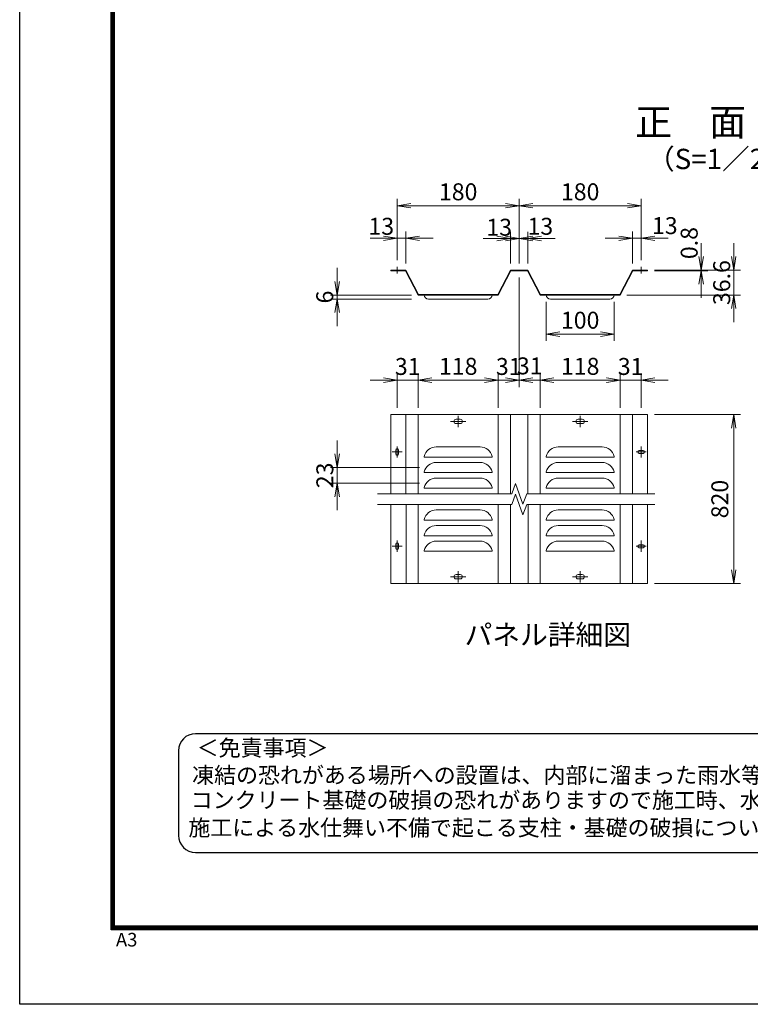
# Model space of a CAD drawing. Units: millimetres. Extents: x 0 to 8400, y 0 to 5940.
# Drawn here: x 0 to 2156, y 0 to 2904 of the extents above; entities that cross this region are included whole.
import ezdxf
from ezdxf.enums import TextEntityAlignment as Align

# ---------------------------------------------------------------- set-up
doc = ezdxf.new("R2010")
doc.units = ezdxf.units.MM
doc.header["$LTSCALE"] = 3
doc.header["$MEASUREMENT"] = 0
doc.linetypes.add('CENTER', pattern=[50.8, 31.75, -6.35, 6.35, -6.35])
doc.layers.get('Defpoints').update_dxf_attribs({"color": 8})
doc.layers.add('D-BMK', color=2, linetype='CENTER', lineweight=13)
doc.layers.add('D-STR-DIM', color=7, linetype='Continuous', lineweight=13)
doc.layers.add('D-TTL', color=2, linetype='Continuous')
doc.layers.add('D-TTL-TXT', color=7, linetype='Continuous')
doc.styles.add('ゴシック', font='txt')
doc.dimstyles.new('STYLE', dxfattribs={"dimscale": 20, "dimtxt": 2.5, "dimasz": 2, "dimexe": 1, "dimexo": 1, "dimgap": 0.8, "dimtad": 1, "dimdsep": 46, "dimtxsty": 'ゴシック', "dimblk": 'OPEN', "dimcen": 1e-08, "dimclrd": 256, "dimclre": 256, "dimclrt": 256, "dimadec": 0, "dimazin": 2, "dimtfac": 1, "dimtmove": 2, "dimatfit": 3, "dimldrblk": 'OPEN', "dimfxl": 1, "dimtolj": 1, "dimtzin": 0, "dimlwd": -1, "dimlwe": -1, "dimarcsym": 0})

# ---------------------------------------------------------------- blocks, each defined once
blk = doc.blocks.new('_Open')
at = {"color": 0, "linetype": 'ByBlock', "lineweight": -2}
for p, q in [((-1, 0.167), (0, 0)), ((-1, -0.167), (0, 0)), ((0, 0), (-1, 0))]:
    blk.add_line(p, q, dxfattribs=at)
blk = doc.blocks.new('*D12')
at = {"layer": 'D-STR-DIM'}
for p, q in [((936.8, 2131.7), (936.8, 2171.7)), ((1156, 2091.7), (916.8, 2091.7)), ((936.8, 2091.7), (936.8, 2079.7)), ((1156, 2079.7), (916.8, 2079.7)), ((936.8, 2039.7), (936.8, 1999.7))]:
    blk.add_line(p, q, dxfattribs=at)
at = {"layer": 'Defpoints', "color": 0}
for p in [(1176, 2091.7), (936.8, 2079.7), (1176, 2079.7)]:
    blk.add_point(p, dxfattribs=at)
at = {"layer": 'D-STR-DIM', "xscale": 40, "yscale": 40, "zscale": 40}
for p, rotation in [((936.8, 2091.7), 270), ((936.8, 2079.7), 90)]:
    blk.add_blockref('_Open', p, dxfattribs=dict(at, rotation=rotation))
at = {"layer": 'D-STR-DIM', "insert": (900.3, 2085.7), "char_height": 50, "attachment_point": 5, "rotation": 90, "style": 'ゴシック'}
blk.add_mtext('\\A1;6', dxfattribs=at)
blk = doc.blocks.new('*D13')
at = {"layer": 'D-STR-DIM'}
for p, q in [((1807.9, 2184.9), (1807.9, 2279)), ((1833.9, 2194.9), (1833.9, 2279)), ((1767.9, 2259), (1727.9, 2259)), ((1833.9, 2259), (1807.9, 2259)), ((1873.9, 2259), (1913.9, 2259))]:
    blk.add_line(p, q, dxfattribs=at)
at = {"layer": 'Defpoints', "color": 0}
for p in [(1807.9, 2259), (1807.9, 2164.9), (1833.9, 2174.9)]:
    blk.add_point(p, dxfattribs=at)
at = {"layer": 'D-STR-DIM', "xscale": 40, "yscale": 40, "zscale": 40}
blk.add_blockref('_Open', (1807.9, 2259), dxfattribs=at)
at = {"layer": 'D-STR-DIM', "xscale": 40, "yscale": 40, "zscale": 40, "rotation": 180}
blk.add_blockref('_Open', (1833.9, 2259), dxfattribs=at)
at = {"layer": 'D-STR-DIM', "insert": (1903.6, 2296.3), "char_height": 50, "attachment_point": 5, "style": 'ゴシック'}
blk.add_mtext('\\A1;13', dxfattribs=at)
blk = doc.blocks.new('*D14')
at = {"layer": 'D-STR-DIM'}
for p, q in [((1113.9, 2194.9), (1113.9, 2375.1)), ((1153.9, 2355.1), (1433.9, 2355.1)), ((1473.9, 2184.9), (1473.9, 2375.1))]:
    blk.add_line(p, q, dxfattribs=at)
at = {"layer": 'Defpoints', "color": 0}
for p in [(1473.9, 2355.1), (1113.9, 2174.9), (1473.9, 2164.9)]:
    blk.add_point(p, dxfattribs=at)
at = {"layer": 'D-STR-DIM', "xscale": 40, "yscale": 40, "zscale": 40, "rotation": 180}
blk.add_blockref('_Open', (1113.9, 2355.1), dxfattribs=at)
at = {"layer": 'D-STR-DIM', "xscale": 40, "yscale": 40, "zscale": 40}
blk.add_blockref('_Open', (1473.9, 2355.1), dxfattribs=at)
at = {"layer": 'D-STR-DIM', "insert": (1293.9, 2396.1), "char_height": 50, "attachment_point": 5, "style": 'ゴシック'}
blk.add_mtext('\\A1;180', dxfattribs=at)
blk = doc.blocks.new('*D15')
at = {"layer": 'D-STR-DIM'}
for p, q in [((1113.9, 2194.9), (1113.9, 2279)), ((1139.9, 2184.9), (1139.9, 2279)), ((1073.9, 2259), (1033.9, 2259)), ((1113.9, 2259), (1139.9, 2259)), ((1179.9, 2259), (1219.9, 2259))]:
    blk.add_line(p, q, dxfattribs=at)
at = {"layer": 'Defpoints', "color": 0}
for p in [(1139.9, 2259), (1113.9, 2174.9), (1139.9, 2164.9)]:
    blk.add_point(p, dxfattribs=at)
at = {"layer": 'D-STR-DIM', "xscale": 40, "yscale": 40, "zscale": 40}
blk.add_blockref('_Open', (1113.9, 2259), dxfattribs=at)
at = {"layer": 'D-STR-DIM', "xscale": 40, "yscale": 40, "zscale": 40, "rotation": 180}
blk.add_blockref('_Open', (1139.9, 2259), dxfattribs=at)
at = {"layer": 'D-STR-DIM', "insert": (1067, 2294.4), "char_height": 50, "attachment_point": 5, "style": 'ゴシック'}
blk.add_mtext('\\A1;13', dxfattribs=at)
blk = doc.blocks.new('*D16')
at = {"layer": 'D-STR-DIM'}
for p, q in [((1447.9, 2184.9), (1447.9, 2278.5)), ((1473.9, 2184.9), (1473.9, 2278.5)), ((1407.9, 2258.5), (1367.9, 2258.5)), ((1473.9, 2258.5), (1447.9, 2258.5)), ((1513.9, 2258.5), (1553.9, 2258.5))]:
    blk.add_line(p, q, dxfattribs=at)
at = {"layer": 'Defpoints', "color": 0}
for p in [(1447.9, 2258.5), (1447.9, 2164.9), (1473.9, 2164.9)]:
    blk.add_point(p, dxfattribs=at)
at = {"layer": 'D-STR-DIM', "xscale": 40, "yscale": 40, "zscale": 40}
blk.add_blockref('_Open', (1447.9, 2258.5), dxfattribs=at)
at = {"layer": 'D-STR-DIM', "xscale": 40, "yscale": 40, "zscale": 40, "rotation": 180}
blk.add_blockref('_Open', (1473.9, 2258.5), dxfattribs=at)
at = {"layer": 'D-STR-DIM', "insert": (1414.9, 2291.6), "char_height": 50, "attachment_point": 5, "style": 'ゴシック'}
blk.add_mtext('\\A1;13', dxfattribs=at)
blk = doc.blocks.new('*D17')
at = {"layer": 'D-STR-DIM'}
for p, q in [((1473.9, 2184.9), (1473.9, 2278.5)), ((1499.9, 2184.9), (1499.9, 2278.5)), ((1433.9, 2258.5), (1393.9, 2258.5)), ((1473.9, 2258.5), (1499.9, 2258.5)), ((1539.9, 2258.5), (1579.9, 2258.5))]:
    blk.add_line(p, q, dxfattribs=at)
at = {"layer": 'Defpoints', "color": 0}
for p in [(1499.9, 2258.5), (1473.9, 2164.9), (1499.9, 2164.9)]:
    blk.add_point(p, dxfattribs=at)
at = {"layer": 'D-STR-DIM', "xscale": 40, "yscale": 40, "zscale": 40}
blk.add_blockref('_Open', (1473.9, 2258.5), dxfattribs=at)
at = {"layer": 'D-STR-DIM', "xscale": 40, "yscale": 40, "zscale": 40, "rotation": 180}
blk.add_blockref('_Open', (1499.9, 2258.5), dxfattribs=at)
at = {"layer": 'D-STR-DIM', "insert": (1536.4, 2294.4), "char_height": 50, "attachment_point": 5, "style": 'ゴシック'}
blk.add_mtext('\\A1;13', dxfattribs=at)
blk = doc.blocks.new('*D18')
at = {"layer": 'D-STR-DIM'}
for p, q in [((1473.9, 2184.9), (1473.9, 2375.1)), ((1513.9, 2355.1), (1793.9, 2355.1)), ((1833.9, 2194.9), (1833.9, 2375.1))]:
    blk.add_line(p, q, dxfattribs=at)
at = {"layer": 'Defpoints', "color": 0}
for p in [(1833.9, 2355.1), (1473.9, 2164.9), (1833.9, 2174.9)]:
    blk.add_point(p, dxfattribs=at)
at = {"layer": 'D-STR-DIM', "xscale": 40, "yscale": 40, "zscale": 40, "rotation": 180}
blk.add_blockref('_Open', (1473.9, 2355.1), dxfattribs=at)
at = {"layer": 'D-STR-DIM', "xscale": 40, "yscale": 40, "zscale": 40}
blk.add_blockref('_Open', (1833.9, 2355.1), dxfattribs=at)
at = {"layer": 'D-STR-DIM', "insert": (1653.9, 2396.1), "char_height": 50, "attachment_point": 5, "style": 'ゴシック'}
blk.add_mtext('\\A1;180', dxfattribs=at)
blk = doc.blocks.new('*D19')
at = {"layer": 'D-STR-DIM'}
for p, q in [((2011, 2204.9), (2011, 2244.9)), ((1872.9, 2164.9), (2031, 2164.9)), ((1872.9, 2163.3), (2031, 2163.3)), ((2011, 2163.3), (2011, 2164.9)), ((2011, 2123.3), (2011, 2083.3))]:
    blk.add_line(p, q, dxfattribs=at)
at = {"layer": 'Defpoints', "color": 0}
for p in [(1852.9, 2164.9), (1852.9, 2163.3), (2011, 2164.9)]:
    blk.add_point(p, dxfattribs=at)
at = {"layer": 'D-STR-DIM', "xscale": 40, "yscale": 40, "zscale": 40}
for p, rotation in [((2011, 2164.9), 270), ((2011, 2163.3), 90)]:
    blk.add_blockref('_Open', p, dxfattribs=dict(at, rotation=rotation))
at = {"layer": 'D-STR-DIM', "insert": (1975.6, 2244.9), "char_height": 50, "attachment_point": 5, "rotation": 90, "style": 'ゴシック'}
blk.add_mtext('\\A1;0.8', dxfattribs=at)
blk = doc.blocks.new('*D20')
at = {"layer": 'D-STR-DIM'}
for p, q in [((1535.9, 1842.1), (1535.9, 1860.4)), ((1772.1, 1758.9), (1772.1, 1860.4)), ((1575.9, 1840.4), (1732.1, 1840.4))]:
    blk.add_line(p, q, dxfattribs=at)
at = {"layer": 'Defpoints', "color": 0}
for p in [(1772.1, 1840.4), (1535.9, 1822.1), (1772.1, 1738.9)]:
    blk.add_point(p, dxfattribs=at)
at = {"layer": 'D-STR-DIM', "xscale": 40, "yscale": 40, "zscale": 40, "rotation": 180}
blk.add_blockref('_Open', (1535.9, 1840.4), dxfattribs=at)
at = {"layer": 'D-STR-DIM', "xscale": 40, "yscale": 40, "zscale": 40}
blk.add_blockref('_Open', (1772.1, 1840.4), dxfattribs=at)
at = {"layer": 'D-STR-DIM', "insert": (1654, 1881.4), "char_height": 50, "attachment_point": 5, "style": 'ゴシック'}
blk.add_mtext('\\A1;118', dxfattribs=at)
blk = doc.blocks.new('*D21')
at = {"layer": 'D-STR-DIM'}
for p, q in [((1113.9, 1758.9), (1113.9, 1860.4)), ((1175.9, 1758.9), (1175.9, 1860.4)), ((1073.9, 1840.4), (1033.9, 1840.4)), ((1175.9, 1840.4), (1113.9, 1840.4)), ((1215.9, 1840.4), (1255.9, 1840.4))]:
    blk.add_line(p, q, dxfattribs=at)
at = {"layer": 'Defpoints', "color": 0}
for p in [(1113.9, 1840.4), (1113.9, 1738.9), (1175.9, 1738.9)]:
    blk.add_point(p, dxfattribs=at)
at = {"layer": 'D-STR-DIM', "xscale": 40, "yscale": 40, "zscale": 40}
blk.add_blockref('_Open', (1113.9, 1840.4), dxfattribs=at)
at = {"layer": 'D-STR-DIM', "xscale": 40, "yscale": 40, "zscale": 40, "rotation": 180}
blk.add_blockref('_Open', (1175.9, 1840.4), dxfattribs=at)
at = {"layer": 'D-STR-DIM', "insert": (1145, 1881), "char_height": 50, "attachment_point": 5, "style": 'ゴシック'}
blk.add_mtext('\\A1;31', dxfattribs=at)
blk = doc.blocks.new('*D22')
at = {"layer": 'D-STR-DIM'}
for p, q in [((1175.9, 1758.9), (1175.9, 1860.4)), ((1412, 1758.9), (1412, 1860.4)), ((1215.9, 1840.4), (1372, 1840.4))]:
    blk.add_line(p, q, dxfattribs=at)
at = {"layer": 'Defpoints', "color": 0}
for p in [(1412, 1840.4), (1175.9, 1738.9), (1412, 1738.9)]:
    blk.add_point(p, dxfattribs=at)
at = {"layer": 'D-STR-DIM', "xscale": 40, "yscale": 40, "zscale": 40, "rotation": 180}
blk.add_blockref('_Open', (1175.9, 1840.4), dxfattribs=at)
at = {"layer": 'D-STR-DIM', "xscale": 40, "yscale": 40, "zscale": 40}
blk.add_blockref('_Open', (1412, 1840.4), dxfattribs=at)
at = {"layer": 'D-STR-DIM', "insert": (1294, 1881.4), "char_height": 50, "attachment_point": 5, "style": 'ゴシック'}
blk.add_mtext('\\A1;118', dxfattribs=at)
blk = doc.blocks.new('*D23')
at = {"layer": 'D-STR-DIM'}
for p, q in [((1473.9, 2143.3), (1473.9, 1820.4)), ((1412, 1758.9), (1412, 1860.4)), ((1372, 1840.4), (1332, 1840.4)), ((1412, 1840.4), (1473.9, 1840.4)), ((1513.9, 1840.4), (1553.9, 1840.4))]:
    blk.add_line(p, q, dxfattribs=at)
at = {"layer": 'Defpoints', "color": 0}
for p in [(1473.9, 2163.3), (1473.9, 1840.4), (1412, 1738.9)]:
    blk.add_point(p, dxfattribs=at)
at = {"layer": 'D-STR-DIM', "xscale": 40, "yscale": 40, "zscale": 40}
blk.add_blockref('_Open', (1412, 1840.4), dxfattribs=at)
at = {"layer": 'D-STR-DIM', "xscale": 40, "yscale": 40, "zscale": 40, "rotation": 180}
blk.add_blockref('_Open', (1473.9, 1840.4), dxfattribs=at)
at = {"layer": 'D-STR-DIM', "insert": (1443.1, 1881), "char_height": 50, "attachment_point": 5, "style": 'ゴシック'}
blk.add_mtext('\\A1;31', dxfattribs=at)
blk = doc.blocks.new('*D24')
at = {"layer": 'D-STR-DIM'}
for p, q in [((1473.9, 2143.3), (1473.9, 1820.4)), ((1536, 1758.9), (1536, 1860.4)), ((1433.9, 1840.4), (1393.9, 1840.4)), ((1473.9, 1840.4), (1536, 1840.4)), ((1576, 1840.4), (1616, 1840.4))]:
    blk.add_line(p, q, dxfattribs=at)
at = {"layer": 'Defpoints', "color": 0}
for p in [(1473.9, 2163.3), (1536, 1840.4), (1536, 1738.9)]:
    blk.add_point(p, dxfattribs=at)
at = {"layer": 'D-STR-DIM', "xscale": 40, "yscale": 40, "zscale": 40}
blk.add_blockref('_Open', (1473.9, 1840.4), dxfattribs=at)
at = {"layer": 'D-STR-DIM', "xscale": 40, "yscale": 40, "zscale": 40, "rotation": 180}
blk.add_blockref('_Open', (1536, 1840.4), dxfattribs=at)
at = {"layer": 'D-STR-DIM', "insert": (1505, 1882.7), "char_height": 50, "attachment_point": 5, "style": 'ゴシック'}
blk.add_mtext('\\A1;31', dxfattribs=at)
blk = doc.blocks.new('*D25')
at = {"layer": 'D-STR-DIM'}
for p, q in [((1873, 1738.9), (2127, 1738.9)), ((2107, 1698.9), (2107, 1280.9)), ((1873, 1240.9), (2127, 1240.9))]:
    blk.add_line(p, q, dxfattribs=at)
at = {"layer": 'Defpoints', "color": 0}
for p in [(1853, 1738.9), (1853, 1240.9), (2107, 1240.9)]:
    blk.add_point(p, dxfattribs=at)
at = {"layer": 'D-STR-DIM', "xscale": 40, "yscale": 40, "zscale": 40}
for p, rotation in [((2107, 1738.9), 90), ((2107, 1240.9), 270)]:
    blk.add_blockref('_Open', p, dxfattribs=dict(at, rotation=rotation))
at = {"layer": 'D-STR-DIM', "insert": (2066, 1489.9), "char_height": 50, "attachment_point": 5, "rotation": 90, "style": 'ゴシック'}
blk.add_mtext('\\A1;820', dxfattribs=at)
blk = doc.blocks.new('*D26')
at = {"layer": 'D-STR-DIM'}
for p, q in [((2107, 2204.9), (2107, 2244.9)), ((1968.9, 2164.9), (2127, 2164.9)), ((2107, 2091.7), (2107, 2164.9)), ((1791.9, 2091.7), (2127, 2091.7)), ((2107, 2051.7), (2107, 2011.7))]:
    blk.add_line(p, q, dxfattribs=at)
at = {"layer": 'Defpoints', "color": 0}
for p in [(1948.9, 2164.9), (2107, 2164.9), (1771.9, 2091.7)]:
    blk.add_point(p, dxfattribs=at)
at = {"layer": 'D-STR-DIM', "xscale": 40, "yscale": 40, "zscale": 40}
for p, rotation in [((2107, 2164.9), 270), ((2107, 2091.7), 90)]:
    blk.add_blockref('_Open', p, dxfattribs=dict(at, rotation=rotation))
at = {"layer": 'D-STR-DIM', "insert": (2071.6, 2128.3), "char_height": 50, "attachment_point": 5, "rotation": 90, "style": 'ゴシック'}
blk.add_mtext('\\A1;36.6', dxfattribs=at)
blk = doc.blocks.new('*D27')
at = {"layer": 'D-STR-DIM'}
for p, q in [((1553.9, 2071.7), (1553.9, 1956.4)), ((1753.9, 2071.7), (1753.9, 1956.4)), ((1593.9, 1976.4), (1713.9, 1976.4))]:
    blk.add_line(p, q, dxfattribs=at)
at = {"layer": 'Defpoints', "color": 0}
for p in [(1553.9, 2091.7), (1753.9, 2091.7), (1753.9, 1976.4)]:
    blk.add_point(p, dxfattribs=at)
at = {"layer": 'D-STR-DIM', "xscale": 40, "yscale": 40, "zscale": 40, "rotation": 180}
blk.add_blockref('_Open', (1553.9, 1976.4), dxfattribs=at)
at = {"layer": 'D-STR-DIM', "xscale": 40, "yscale": 40, "zscale": 40}
blk.add_blockref('_Open', (1753.9, 1976.4), dxfattribs=at)
at = {"layer": 'D-STR-DIM', "insert": (1653.9, 2017.4), "char_height": 50, "attachment_point": 5, "style": 'ゴシック'}
blk.add_mtext('\\A1;100', dxfattribs=at)
blk = doc.blocks.new('*D28')
at = {"layer": 'D-STR-DIM'}
for p, q in [((936.8, 1622.9), (936.8, 1662.9)), ((1179.9, 1582.9), (916.8, 1582.9)), ((936.8, 1582.9), (936.8, 1536.9)), ((1179.9, 1536.9), (916.8, 1536.9)), ((936.8, 1496.9), (936.8, 1456.9))]:
    blk.add_line(p, q, dxfattribs=at)
at = {"layer": 'Defpoints', "color": 0}
for p in [(1199.9, 1582.9), (936.8, 1536.9), (1199.9, 1536.9)]:
    blk.add_point(p, dxfattribs=at)
at = {"layer": 'D-STR-DIM', "xscale": 40, "yscale": 40, "zscale": 40}
for p, rotation in [((936.8, 1582.9), 270), ((936.8, 1536.9), 90)]:
    blk.add_blockref('_Open', p, dxfattribs=dict(at, rotation=rotation))
at = {"layer": 'D-STR-DIM', "insert": (900.5, 1559.9), "char_height": 50, "attachment_point": 5, "rotation": 90, "style": 'ゴシック'}
blk.add_mtext('\\A1;23', dxfattribs=at)
blk = doc.blocks.new('*D41')
at = {"layer": 'D-STR-DIM'}
for p, q in [((1771.9, 1758.9), (1771.9, 1860.4)), ((1833.9, 1758.9), (1833.9, 1860.4)), ((1731.9, 1840.4), (1691.9, 1840.4)), ((1771.9, 1840.4), (1833.9, 1840.4)), ((1873.9, 1840.4), (1913.9, 1840.4))]:
    blk.add_line(p, q, dxfattribs=at)
at = {"layer": 'Defpoints', "color": 0}
for p in [(1833.9, 1840.4), (1771.9, 1738.9), (1833.9, 1738.9)]:
    blk.add_point(p, dxfattribs=at)
at = {"layer": 'D-STR-DIM', "xscale": 40, "yscale": 40, "zscale": 40}
blk.add_blockref('_Open', (1771.9, 1840.4), dxfattribs=at)
at = {"layer": 'D-STR-DIM', "xscale": 40, "yscale": 40, "zscale": 40, "rotation": 180}
blk.add_blockref('_Open', (1833.9, 1840.4), dxfattribs=at)
at = {"layer": 'D-STR-DIM', "insert": (1802.8, 1881), "char_height": 50, "attachment_point": 5, "style": 'ゴシック'}
blk.add_mtext('\\A1;31', dxfattribs=at)

msp = doc.modelspace()

# ---------------------------------------------------------------- linework, layer by layer
at = {"layer": 'D-BMK'}
for p, q in [((1113.892, 2174.884), (1113.892, 2154.884)), ((1833.892, 2174.884), (1833.892, 2154.884)), ((1271.492, 1718.857), (1316.292, 1718.857)), ((1293.892, 1735.357), (1293.892, 1702.357)), ((1676.292, 1718.857), (1631.492, 1718.857)), ((1653.892, 1735.357), (1653.892, 1702.357)), ((1128.192, 1628.857), (1099.592, 1628.857)), ((1113.892, 1645.357), (1113.892, 1612.357)), ((1848.192, 1628.857), (1819.592, 1628.857)), ((1833.892, 1645.357), (1833.892, 1612.357)), ((1113.892, 1367.357), (1113.892, 1334.357)), ((1833.892, 1367.357), (1833.892, 1334.357)), ((1128.192, 1350.857), (1099.592, 1350.857)), ((1848.192, 1350.857), (1819.592, 1350.857)), ((1271.492, 1260.857), (1316.292, 1260.857)), ((1293.892, 1244.357), (1293.892, 1277.357)), ((1676.292, 1260.857), (1631.492, 1260.857)), ((1653.892, 1244.357), (1653.892, 1277.357))]:
    msp.add_line(p, q, dxfattribs=at)
at = {"layer": 'D-STR-DIM'}
for p, q in [((1139.892, 2164.884), (1094.892, 2164.884)), ((1094.892, 2163.284), (1094.892, 2164.884)), ((1138.901, 2163.284), (1094.892, 2163.284)), ((1138.901, 2163.284), (1175.892, 2091.684)), ((1139.892, 2164.884), (1176.883, 2093.284)), ((1447.892, 2164.884), (1410.901, 2093.284)), ((1448.882, 2163.284), (1411.892, 2091.684)), ((1499.892, 2164.884), (1447.892, 2164.884)), ((1498.901, 2163.284), (1448.882, 2163.284)), ((1498.901, 2163.284), (1535.892, 2091.684)), ((1499.892, 2164.884), (1536.882, 2093.284)), ((1807.892, 2164.884), (1770.901, 2093.284)), ((1808.882, 2163.284), (1771.892, 2091.684)), ((1852.892, 2164.884), (1807.892, 2164.884)), ((1807.892, 2164.884), (1852.892, 2164.884)), ((1852.892, 2163.284), (1808.883, 2163.284)), ((1808.883, 2163.284), (1852.892, 2163.284)), ((1852.892, 2163.284), (1852.892, 2164.884)), ((1411.892, 2091.684), (1175.892, 2091.684)), ((1410.901, 2093.284), (1176.883, 2093.284)), ((1771.892, 2091.684), (1535.892, 2091.684)), ((1770.901, 2093.284), (1536.882, 2093.284)), ((1205.892, 2079.684), (1381.892, 2079.684)), ((1565.892, 2079.684), (1741.892, 2079.684)), ((1094.892, 1738.857), (1094.892, 1505.857)), ((1852.892, 1738.857), (1094.892, 1738.857)), ((1139.892, 1738.857), (1139.892, 1505.857)), ((1176.022, 1738.857), (1176.022, 1505.857)), ((1287.992, 1725.357), (1299.792, 1725.357)), ((1411.892, 1738.857), (1411.892, 1505.857)), ((1447.892, 1738.857), (1447.892, 1505.857)), ((1499.892, 1738.857), (1499.892, 1505.857)), ((1535.892, 1738.857), (1535.892, 1505.857)), ((1659.792, 1725.357), (1647.992, 1725.357)), ((1771.892, 1738.857), (1771.892, 1505.856)), ((1807.892, 1738.857), (1807.892, 1505.855)), ((1852.892, 1738.857), (1852.892, 1505.855)), ((1287.992, 1712.357), (1299.792, 1712.357)), ((1659.792, 1712.357), (1647.992, 1712.357)), ((1109.592, 1623.157), (1109.592, 1634.557)), ((1118.192, 1623.157), (1118.192, 1634.557)), ((1358.787, 1643.857), (1228.997, 1643.857)), ((1718.787, 1643.857), (1588.997, 1643.857)), ((1828.192, 1633.157), (1839.592, 1633.157)), ((1193.892, 1615.857), (1193.892, 1613.857)), ((1193.892, 1613.857), (1393.892, 1613.857)), ((1358.787, 1597.857), (1228.997, 1597.857)), ((1393.892, 1615.857), (1393.892, 1613.857)), ((1393.892, 1615.834), (1393.892, 1613.857)), ((1553.892, 1615.857), (1553.892, 1613.857)), ((1553.892, 1615.834), (1553.892, 1613.857)), ((1753.892, 1613.857), (1553.892, 1613.857)), ((1718.787, 1597.857), (1588.997, 1597.857)), ((1753.892, 1615.857), (1753.892, 1613.857)), ((1828.192, 1624.557), (1839.592, 1624.557)), ((1193.892, 1569.857), (1193.892, 1567.857)), ((1394.022, 1569.857), (1394.022, 1567.857)), ((1394.022, 1569.834), (1394.022, 1567.857)), ((1553.892, 1569.857), (1553.892, 1567.857)), ((1553.892, 1569.834), (1553.892, 1567.857)), ((1753.892, 1569.857), (1753.892, 1567.857)), ((1193.892, 1567.857), (1393.892, 1567.857)), ((1228.997, 1551.857), (1358.787, 1551.857)), ((1753.892, 1567.857), (1553.892, 1567.857)), ((1718.787, 1551.857), (1588.997, 1551.857)), ((1193.892, 1523.857), (1193.892, 1521.857)), ((1193.892, 1521.857), (1393.892, 1521.857)), ((1394.022, 1523.857), (1394.022, 1521.857)), ((1394.022, 1523.834), (1394.022, 1521.857)), ((1451.96, 1505.759), (1463.009, 1536.115)), ((1485.106, 1475.404), (1463.009, 1536.115)), ((1553.892, 1523.857), (1553.892, 1521.857)), ((1553.892, 1523.834), (1553.892, 1521.857)), ((1753.892, 1521.857), (1553.892, 1521.857)), ((1753.892, 1523.857), (1753.892, 1521.857)), ((1055.733, 1505.857), (1451.995, 1505.857)), ((1451.96, 1473.759), (1463.009, 1504.115)), ((1485.106, 1443.404), (1463.009, 1504.115)), ((1496.155, 1505.759), (1485.106, 1475.404)), ((1496.19, 1505.857), (1874.583, 1505.855)), ((1055.733, 1473.857), (1451.995, 1473.857)), ((1095.022, 1473.858), (1095.022, 1240.858)), ((1140.022, 1473.858), (1140.022, 1240.858)), ((1176.022, 1473.858), (1176.022, 1240.858)), ((1358.787, 1457.857), (1228.997, 1457.857)), ((1412.022, 1473.858), (1412.022, 1240.858)), ((1448.022, 1473.858), (1448.022, 1240.858)), ((1496.155, 1473.759), (1485.106, 1443.404)), ((1496.19, 1473.857), (1874.583, 1473.855)), ((1500.022, 1473.858), (1500.022, 1240.859)), ((1536.022, 1473.858), (1536.022, 1240.858)), ((1718.787, 1457.857), (1588.997, 1457.857)), ((1772.022, 1473.858), (1772.022, 1240.857)), ((1808.022, 1473.858), (1808.022, 1240.857)), ((1853.022, 1473.858), (1853.022, 1240.857)), ((1193.892, 1429.857), (1193.892, 1427.857)), ((1193.892, 1427.857), (1393.892, 1427.857)), ((1393.892, 1429.857), (1393.892, 1427.857)), ((1393.892, 1429.834), (1393.892, 1427.857)), ((1553.892, 1429.857), (1553.892, 1427.857)), ((1553.892, 1429.834), (1553.892, 1427.857)), ((1753.892, 1427.857), (1553.892, 1427.857)), ((1753.892, 1429.857), (1753.892, 1427.857)), ((1358.787, 1411.857), (1228.997, 1411.857)), ((1718.787, 1411.857), (1588.997, 1411.857)), ((1193.892, 1383.857), (1193.892, 1381.857)), ((1193.892, 1381.857), (1393.892, 1381.857)), ((1228.997, 1365.857), (1358.787, 1365.857)), ((1393.892, 1383.857), (1393.892, 1381.857)), ((1393.892, 1383.834), (1393.892, 1381.857)), ((1553.892, 1383.857), (1553.892, 1381.857)), ((1553.892, 1383.834), (1553.892, 1381.857)), ((1753.892, 1381.857), (1553.892, 1381.857)), ((1718.787, 1365.857), (1588.997, 1365.857)), ((1753.892, 1383.857), (1753.892, 1381.857)), ((1109.592, 1356.557), (1109.592, 1345.157)), ((1118.192, 1356.557), (1118.192, 1345.157)), ((1193.892, 1337.857), (1193.892, 1335.857)), ((1193.892, 1335.857), (1393.892, 1335.857)), ((1393.892, 1337.857), (1393.892, 1335.857)), ((1393.892, 1337.834), (1393.892, 1335.857)), ((1553.892, 1337.857), (1553.892, 1335.857)), ((1553.892, 1337.834), (1553.892, 1335.857)), ((1753.892, 1335.857), (1553.892, 1335.857)), ((1753.892, 1337.857), (1753.892, 1335.857)), ((1828.192, 1355.157), (1839.592, 1355.157)), ((1828.192, 1346.557), (1839.592, 1346.557)), ((1287.992, 1267.357), (1299.792, 1267.357)), ((1287.992, 1254.357), (1299.792, 1254.357)), ((1659.792, 1267.357), (1647.992, 1267.357)), ((1659.792, 1254.357), (1647.992, 1254.357)), ((1853.022, 1240.857), (1095.022, 1240.857))]:
    msp.add_line(p, q, dxfattribs=at)
for centre, radius, start, end in [((1205.892, 2091.684), 12, 180, 270), ((1381.892, 2091.684), 12, 270, 0), ((1565.892, 2091.684), 12, 180, 270), ((1741.892, 2091.684), 12, 270, 0), ((1287.992, 1718.857), 6.5, 90, 270), ((1299.792, 1718.857), 6.5, 270, 90), ((1647.992, 1718.857), 6.5, 90, 270), ((1659.792, 1718.857), 6.5, 270, 90), ((1113.892, 1634.557), 4.3, 0, 180), ((1228.997, 1607.857), 36, 90, 167.160412), ((1358.787, 1607.857), 36, 12.839588, 90), ((1588.997, 1607.857), 36, 90, 167.160412), ((1718.787, 1607.857), 36, 12.839588, 90), ((1828.192, 1628.857), 4.3, 90, 270), ((1839.592, 1628.857), 4.3, 270, 90), ((1113.892, 1623.157), 4.3, 180, 0), ((1228.997, 1561.857), 36, 90, 167.160412), ((1358.787, 1561.857), 36, 12.839588, 90), ((1588.997, 1561.857), 36, 90, 167.160412), ((1718.787, 1561.857), 36, 12.839588, 90), ((1228.997, 1515.857), 36, 90, 167.160412), ((1358.787, 1515.857), 36, 12.839588, 90), ((1588.997, 1515.857), 36, 90, 167.160412), ((1718.787, 1515.857), 36, 12.839588, 90), ((1228.997, 1421.857), 36, 90, 167.160412), ((1358.787, 1421.857), 36, 12.839588, 90), ((1588.997, 1421.857), 36, 90, 167.160412), ((1718.787, 1421.857), 36, 12.839588, 90), ((1228.997, 1375.857), 36, 90, 167.160412), ((1358.787, 1375.857), 36, 12.839588, 90), ((1588.997, 1375.857), 36, 90, 167.160412), ((1718.787, 1375.857), 36, 12.839588, 90), ((1228.997, 1329.857), 36, 90, 167.160412), ((1358.787, 1329.857), 36, 12.839588, 90), ((1588.997, 1329.857), 36, 90, 167.160412), ((1718.787, 1329.857), 36, 12.839588, 90), ((1113.892, 1356.557), 4.3, 0, 180), ((1113.892, 1345.157), 4.3, 180, 0), ((1828.192, 1350.857), 4.3, 90, 270), ((1839.592, 1350.857), 4.3, 270, 90), ((1287.992, 1260.857), 6.5, 90, 270), ((1299.792, 1260.857), 6.5, 270, 90), ((1647.992, 1260.857), 6.5, 90, 270), ((1659.792, 1260.857), 6.5, 270, 90)]:
    msp.add_arc(centre, radius, start, end, dxfattribs=at)
at = {"layer": 'D-TTL'}
msp.add_lwpolyline([(0, 5940), (8400, 5940), (8400, 0), (0, 0)], close=True, dxfattribs=at)
at = {"layer": 'D-TTL', "color": 7}
for points in [[(270, 5720), (8130, 5720), (8130, 220), (270, 220)], [(272.5, 5717.5), (8127.5, 5717.5), (8127.5, 222.5), (272.5, 222.5)], [(275, 5715), (8125, 5715), (8125, 225), (275, 225)], [(277.5, 5712.5), (8122.5, 5712.5), (8122.5, 227.5), (277.5, 227.5)], [(280, 5710), (8120, 5710), (8120, 230), (280, 230)]]:
    msp.add_lwpolyline(points, close=True, dxfattribs=at)
at = {"layer": 'D-TTL-TXT', "color": 2}
msp.add_lwpolyline([(2964.177, 447.863, 0.41421356), (3014.177, 497.863), (3014.177, 747.863, 0.41421356), (2964.177, 797.863), (518.627, 797.863, 0.41421356), (468.627, 747.863), (468.627, 497.863, 0.41421356), (518.627, 447.863)], format="xyb", close=True, dxfattribs=at)

# ---------------------------------------------------------------- texts
at = {"layer": 'D-TTL', "color": 7, "style": 'ゴシック'}
msp.add_text('A3', height=40, dxfattribs=at).set_placement((283.912, 170.59))
at = {"layer": 'D-TTL-TXT', "style": 'ゴシック'}
for s, height, p in [('正\u3000面\u3000図', 80, (2089.027, 2590.86)), ('（S=1／20）', 60, (2089.027, 2485.132)), ('パネル詳細図', 60, (1558.359, 1082.185))]:
    msp.add_text(s, height=height, dxfattribs=at).set_placement(p, align=Align.MIDDLE)
for s, p in [('＜免責事項＞ \u3000\u3000', (522.333, 732.473)), ('凍結の恐れがある場所への設置は、内部に溜まった雨水等の凍結融解により支柱の破損や', (508.809, 651.976)), ('コンクリート基礎の破損の恐れがありますので施工時、水仕舞いを行ってください。', (504.698, 578.553)), ('施工による水仕舞い不備で起こる支柱・基礎の破損について当社は責任を負いかねます。 ', (497.707, 497.061))]:
    msp.add_text(s, height=47.5, dxfattribs=at).set_placement(p)

# ---------------------------------------------------------------- dimensions: what is measured, and where the dimension line sits
at = {"layer": 'D-STR-DIM'}
for base, p1, p2, override, picture, middle in [((1473.892, 2355.103), (1113.892, 2174.884), (1473.892, 2164.884), {"dimlfac": 0.5, "dimblk1": 'Open', "dimblk2": 'Open', "dimsah": 1}, '*D14', (1293.892, 2396.103)), ((1833.892, 2355.103), (1473.891, 2164.884), (1833.892, 2174.884), {"dimlfac": 0.5, "dimblk1": 'Open', "dimblk2": 'Open', "dimsah": 1}, '*D18', (1653.891, 2396.103)), ((1753.892, 1976.353), (1553.892, 2091.663), (1753.892, 2091.663), {"dimlfac": 0.5}, '*D27', (1653.892, 2017.353)), ((1412.022, 1840.375), (1175.928, 1738.857), (1412.022, 1738.857), {"dimdec": 0, "dimlfac": 0.5}, '*D22', (1293.975, 1881.375)), ((1772.116, 1840.375), (1535.928, 1822.135), (1772.116, 1738.857), {"dimdec": 0, "dimlfac": 0.5}, '*D20', (1654.022, 1881.375))]:
    dim = msp.add_linear_dim(base=base, p1=p1, p2=p2, dimstyle='STYLE', override=override, dxfattribs=at)
    dim.commit()
    dim.dimension.update_dxf_attribs({"geometry": picture, "text_midpoint": middle})
for base, p1, p2, override, picture, middle in [((1139.892, 2259.043), (1113.892, 2174.884), (1139.892, 2164.884), {"dimlfac": 0.5, "dimblk1": 'Open', "dimblk2": 'Open', "dimsah": 1}, '*D15', (1067.039, 2294.39)), ((1447.891, 2258.538), (1473.891, 2164.884), (1447.891, 2164.884), {"dimlfac": 0.5, "dimblk1": 'Open', "dimblk2": 'Open', "dimsah": 1}, '*D16', (1414.904, 2291.575)), ((1499.892, 2258.538), (1473.891, 2164.884), (1499.892, 2164.884), {"dimlfac": 0.5, "dimblk1": 'Open', "dimblk2": 'Open', "dimsah": 1}, '*D17', (1536.37, 2294.397)), ((1807.892, 2259.043), (1833.891, 2174.884), (1807.892, 2164.884), {"dimlfac": 0.5, "dimblk1": 'Open', "dimblk2": 'Open', "dimsah": 1}, '*D13', (1903.566, 2296.289)), ((1473.892, 1840.375), (1412.022, 1738.857), (1473.892, 2163.284), {"dimdec": 0, "dimlfac": 0.5}, '*D23', (1443.069, 1881.048)), ((1536.022, 1840.375), (1473.892, 2163.284), (1536.022, 1738.857), {"dimdec": 0, "dimlfac": 0.5}, '*D24', (1504.975, 1882.686)), ((1113.892, 1840.375), (1175.928, 1738.857), (1113.892, 1738.857), {"dimdec": 0, "dimlfac": 0.5}, '*D21', (1144.975, 1881.006))]:
    dim = msp.add_linear_dim(base=base, p1=p1, p2=p2, dimstyle='STYLE', override=override, dxfattribs=at)
    dim.commit()
    dim.dimension.update_dxf_attribs({"geometry": picture, "text_midpoint": middle, "dimtype": 160})
for base, p1, p2, angle, override, picture, middle in [((2011.022, 2164.884), (1852.892, 2163.284), (1852.892, 2164.884), 90, {"dimlfac": 0.5, "dimblk1": 'Open', "dimblk2": 'Open', "dimsah": 1}, '*D19', (1975.622, 2244.884)), ((2107.022, 2164.884), (1771.892, 2091.684), (1948.892, 2164.884), 90, {"dimlfac": 0.5}, '*D26', (2071.622, 2128.284)), ((936.761, 2079.684), (1176.022, 2091.684), (1176.022, 2079.684), 90, {"dimlfac": 0.5}, '*D12', (900.31, 2085.684)), ((1833.892, 1840.375), (1771.855, 1738.857), (1833.892, 1738.857), 180, {"dimdec": 0, "dimlfac": 0.5}, '*D41', (1802.808, 1881.006)), ((936.761, 1536.857), (1199.886, 1582.857), (1199.886, 1536.857), 90, {"dimlfac": 0.5}, '*D28', (900.533, 1559.857))]:
    dim = msp.add_linear_dim(base=base, p1=p1, p2=p2, angle=angle, dimstyle='STYLE', override=override, dxfattribs=at)
    dim.commit()
    dim.dimension.update_dxf_attribs({"geometry": picture, "text_midpoint": middle, "dimtype": 160})
dim = msp.add_linear_dim(base=(2107.022, 1240.857), p1=(1853.022, 1738.857), p2=(1853.022, 1240.857), angle=90, text='820', dimstyle='STYLE', override={"dimlfac": 0.5}, dxfattribs=at)
dim.commit()
dim.dimension.update_dxf_attribs({"geometry": '*D25', "text_midpoint": (2066.022, 1489.857)})

doc.saveas('drawing.dxf')
